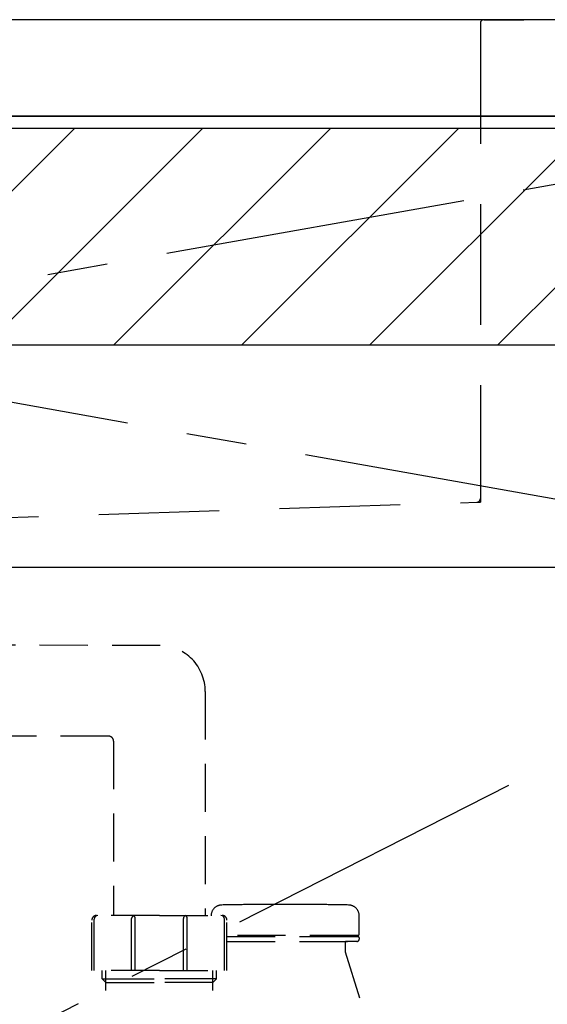
# Model space of a CAD drawing. Extents: x 28111 to 54233, y -21830 to -13430.
# Drawn here: x 45069 to 45288, y -19553 to -19145 of the extents above; entities that cross this region are included whole.
import ezdxf

# ---------------------------------------------------------------- set-up
doc = ezdxf.new("R2010")
doc.units = 0
doc.header["$LTSCALE"] = 50
doc.header["$MEASUREMENT"] = 0
for name, pattern in [('CENTER', [2, 1.25, -0.25, 0.25, -0.25]), ('DASHED', [0.75, 0.5, -0.25]), ('HIDDEN', [0.375, 0.25, -0.125])]:
    doc.linetypes.add(name, pattern=pattern)
doc.layers.get('0').update_dxf_attribs({"linetype": 'CONTINUOUS'})
for name, color, linetype in [('120-キャビネット（外）', 7, 'CONTINUOUS'), ('122-扉', 6, 'CONTINUOUS'), ('123-扉向き', 231, 'CENTER'), ('126-甲板', 2, 'CONTINUOUS'), ('150-機器', 8, 'CONTINUOUS'), ('160-文字', 254, 'CONTINUOUS'), ('180-補助', 161, 'CONTINUOUS')]:
    doc.layers.add(name, color=color, linetype=linetype)
doc.styles.add('KH001', font='txt')
doc.dimstyles.new('KH1xx030', dxfattribs={"dimscale": 30, "dimtxt": 2, "dimasz": 0.6, "dimexe": 0.3, "dimexo": 1.2, "dimgap": 0.5, "dimtad": 3, "dimdec": 1, "dimdsep": 46, "dimlunit": 6, "dimtxsty": 'KH001', "dimblk": 'DOT', "dimcen": 1, "dimdle": 1, "dimclrd": 256, "dimclre": 256, "dimclrt": 256, "dimadec": 0, "dimazin": 0, "dimtfac": 1, "dimtdec": 1, "dimtix": 1, "dimtmove": 2, "dimatfit": 3, "dimldrblk": 'CLOSEDBLANK', "dimfxl": 1, "dimtolj": 1, "dimtzin": 0, "dimlwd": -1, "dimlwe": -1, "dimarcsym": 0})

# ---------------------------------------------------------------- blocks, each defined once
blk = doc.blocks.new('_ClosedBlank')
at = {"color": 0, "linetype": 'ByBlock', "lineweight": -2}
for p, q in [((-1, 0.167), (0, 0)), ((-1, 0.167), (-1, -0.167)), ((0, 0), (-1, -0.167))]:
    blk.add_line(p, q, dxfattribs=at)
blk = doc.blocks.new('_Dot')
at = {"color": 0, "linetype": 'ByBlock', "lineweight": -2}
blk.add_line((-0.5, 0), (-1, 0), dxfattribs=at)
at = {"color": 0, "linetype": 'ByBlock', "const_width": 0.5}
blk.add_lwpolyline([(-0.25, 0, 1), (0.25, 0, 1)], format="xyb", close=True, dxfattribs=at)

msp = doc.modelspace()

# ---------------------------------------------------------------- hatches: boundary and pattern name
at = {"layer": '180-補助'}
h = msp.add_hatch(dxfattribs=at)
h.set_pattern_fill('ANSI31', color=13, scale=300, style=0)
h.set_pattern_definition([(45, (-356607.194, -6276.833), (-26.5165043, 26.5165043), [])])
h.paths.add_polyline_path([(43199.88, -19189.89), (45468.88, -19189.89), (45468.88, -19279.89), (43199.88, -19279.89)])

# ---------------------------------------------------------------- linework, layer by layer
at = {"layer": '120-キャビネット（外）', "color": 6}
msp.add_lwpolyline([(45449.88, -19184.89), (43949.88, -19184.89), (43949.88, -19904.89), (45449.88, -19904.89)], close=True, dxfattribs=at)
at = {"layer": '122-扉'}
msp.add_line((44399.88, -19371.89), (45449.88, -19371.89), dxfattribs=at)
at = {"layer": '123-扉向き', "ltscale": 2}
for p, q in [((45449.88, -19184.89), (44399.88, -19371.89)), ((44399.88, -19184.89), (45449.88, -19371.89)), ((45449.88, -19371.89), (44399.88, -19904.89))]:
    msp.add_line(p, q, dxfattribs=at)
at = {"layer": '126-甲板'}
msp.add_lwpolyline([(45471.88, -19144.89), (43202.88, -19144.89), (43202.88, -19184.89), (45471.88, -19184.89)], close=True, dxfattribs=at)
at = {"layer": '150-機器', "color": 161, "linetype": 'HIDDEN', "ltscale": 4}
for p, q in [((45261.38, -19144.89), (44458.38, -19144.89)), ((45261.38, -19144.89), (45277.88, -19144.89)), ((45259.88, -19146.39), (45259.88, -19343.44)), ((44951.83, -19354.84), (45258.43, -19344.93)), ((45258.43, -19344.93), (45259.88, -19344.89)), ((45259.88, -19343.44), (45259.88, -19344.89))]:
    msp.add_line(p, q, dxfattribs=at)
at = {"layer": '150-機器', "color": 13, "linetype": 'DASHED', "ltscale": 0.8}
for p, q in [((45127.28, -19404.38), (44970.99, -19403.94)), ((45145.9, -19423.37), (45145.9, -19516.26)), ((45105.91, -19441.95), (44970.21, -19441.94)), ((45107.9, -19443.95), (45107.9, -19516.26)), ((45186, -19511.75), (45172, -19511.75)), ((45126.9, -19516.26), (45100.9, -19516.26)), ((45126.9, -19516.26), (45152.9, -19516.26)), ((45209.7, -19524.05), (45209.7, -19516.45)), ((45209.7, -19524.05), (45209.7, -19516.45)), ((45098.9, -19539.16), (45098.9, -19518.26)), ((45154.9, -19539.16), (45154.9, -19518.26)), ((45209.2, -19524.55), (45154.9, -19524.55)), ((45154.9, -19525.05), (45209.2, -19525.05)), ((45204.35, -19525.05), (45209.2, -19525.05)), ((45206.25, -19524.55), (45209.2, -19524.55)), ((45209.7, -19525.55), (45209.7, -19526.05)), ((45209.7, -19525.55), (45209.7, -19526.05)), ((45154.9, -19527.05), (45208.7, -19527.05)), ((45203.85, -19527.55), (45203.85, -19531.02)), ((45203.85, -19527.55), (45203.85, -19531.02)), ((45208.7, -19527.05), (45204.35, -19527.05)), ((45203.89, -19531.32), (45222, -19589.25)), ((45126.9, -19539.16), (45098.9, -19539.16)), ((45103.2, -19542.55), (45103.2, -19539.16)), ((45104.7, -19577.37), (45104.7, -19539.16)), ((45126.9, -19539.16), (45154.9, -19539.16)), ((45149.1, -19577.37), (45149.1, -19539.16)), ((45150.6, -19542.55), (45150.6, -19539.16)), ((45103.2, -19542.55), (45104.7, -19542.55)), ((45104.7, -19544.05), (45103.2, -19542.55)), ((45104.7, -19542.55), (45126.9, -19542.55)), ((45104.7, -19544.05), (45126.9, -19544.05)), ((45149.1, -19542.55), (45126.9, -19542.55)), ((45149.1, -19544.05), (45126.9, -19544.05)), ((45149.1, -19544.05), (45150.6, -19542.55)), ((45150.6, -19542.55), (45149.1, -19542.55))]:
    msp.add_line(p, q, dxfattribs=at)
at = {"layer": '150-機器', "ltscale": 0.1}
for p, q in [((45115.4, -19539.16), (45115.4, -19517.56)), ((45116.9, -19539.16), (45116.9, -19517.56)), ((45136.9, -19539.16), (45136.9, -19517.56)), ((45138.4, -19539.16), (45138.4, -19517.56)), ((45099.9, -19539.16), (45099.9, -19517.76)), ((45153.9, -19539.16), (45153.9, -19517.76))]:
    msp.add_line(p, q, dxfattribs=at)
at = {"layer": '150-機器', "color": 13, "linetype": 'DASHED', "ltscale": 0.8, "flags": 128}
for points in [[(45145.9, -19423.37, 0.196268), (45140.47, -19410.08, 0.196268), (45127.28, -19404.38)], [(45107.87, -19443.95, 0.196268), (45107.3, -19442.55, 0.196268), (45105.91, -19441.95)], [(45152.7, -19511.95, 0.196236), (45149.58, -19513.3, 0.196236), (45148.3, -19516.45)], [(45152.7, -19511.95, 0.196236), (45149.58, -19513.3, 0.196236), (45148.3, -19516.45)], [(45172, -19511.75, 0.002576), (45162.35, -19511.8, 0.002576), (45152.7, -19511.95)], [(45172, -19511.75, 0.002576), (45162.35, -19511.8, 0.002576), (45152.7, -19511.95)], [(45205.29, -19511.95, 0.002576), (45195.64, -19511.8, 0.002576), (45186, -19511.75)], [(45205.29, -19511.95, 0.002576), (45195.64, -19511.8, 0.002576), (45186, -19511.75)], [(45209.7, -19516.45, 0.196236), (45208.41, -19513.3, 0.196236), (45205.29, -19511.95)], [(45209.7, -19516.45, 0.196236), (45208.41, -19513.3, 0.196236), (45205.29, -19511.95)], [(45100.9, -19516.26, 0.198912), (45099.48, -19516.85, 0.198912), (45098.9, -19518.26)], [(45154.9, -19518.26, 0.198912), (45154.31, -19516.85, 0.198912), (45152.9, -19516.26)], [(45209.2, -19524.55, 0.198912), (45209.55, -19524.4, 0.198912), (45209.7, -19524.05)], [(45209.2, -19524.55, 0.198912), (45209.55, -19524.4, 0.198912), (45209.7, -19524.05)], [(45209.7, -19525.55, 0.198912), (45209.55, -19525.2, 0.198912), (45209.2, -19525.05)], [(45209.7, -19525.55, 0.198912), (45209.55, -19525.2, 0.198912), (45209.2, -19525.05)], [(45204.35, -19527.05, 0.198912), (45203.99, -19527.2, 0.198912), (45203.85, -19527.55)], [(45204.35, -19527.05, 0.198912), (45203.99, -19527.2, 0.198912), (45203.85, -19527.55)], [(45208.7, -19527.05, 0.198912), (45209.4, -19526.76, 0.198912), (45209.7, -19526.05)], [(45208.7, -19527.05, 0.198912), (45209.4, -19526.76, 0.198912), (45209.7, -19526.05)], [(45203.85, -19531.02, 0.037879), (45203.86, -19531.18, 0.037879), (45203.89, -19531.32)], [(45203.85, -19531.02, 0.037879), (45203.86, -19531.18, 0.037879), (45203.89, -19531.32)]]:
    msp.add_lwpolyline(points, format="xyb", dxfattribs=at)
at = {"layer": '150-機器', "ltscale": 0.1, "flags": 128}
for points in [[(45101.4, -19516.26, 0.198912), (45100.34, -19516.7, 0.198912), (45099.9, -19517.76)], [(45116.15, -19516.26, 0.131653), (45115.6, -19516.81, 0.131653), (45115.4, -19517.56)], [(45116.9, -19517.56, 0.131653), (45116.7, -19516.81, 0.131653), (45116.15, -19516.26)], [(45137.65, -19516.26, 0.131653), (45137.1, -19516.81, 0.131653), (45136.9, -19517.56)], [(45138.4, -19517.56, 0.131653), (45138.2, -19516.81, 0.131653), (45137.65, -19516.26)], [(45153.9, -19517.76, 0.198912), (45153.46, -19516.7, 0.198912), (45152.4, -19516.26)]]:
    msp.add_lwpolyline(points, format="xyb", dxfattribs=at)
at = {"layer": '150-機器', "color": 161, "linetype": 'HIDDEN', "ltscale": 4}
for centre, start, end in [((45261.38, -19146.39), 90, 180), ((45258.38, -19343.44), 271.9415, 0)]:
    msp.add_arc(centre, 1.5, start, end, dxfattribs=at)
at = {"layer": '180-補助', "color": 13}
msp.add_lwpolyline([(43199.88, -19189.89), (45468.88, -19189.89), (45468.88, -19279.89), (43199.88, -19279.89)], close=True, dxfattribs=at)

# ---------------------------------------------------------------- leaders
at = {"layer": '160-文字', "annotation_type": 0, "has_hookline": 1, "hookline_direction": 1, "text_width": 1397.06}
msp.add_leader([(46838.03, -19334.89), (46435.68, -20982.92), (46417.68, -20982.92)], dimstyle='KH1xx030', override={"dimgap": 0.5, "dimtad": 1}, dxfattribs=at)

doc.saveas('drawing.dxf')
